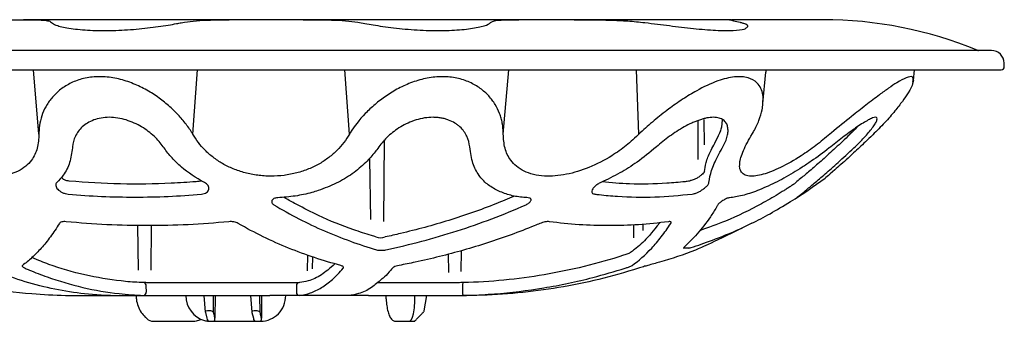
# Model space of a CAD drawing. Extents: x 84 to 2263, y -49 to 1494.
# Drawn here: x 484 to 637, y -49 to -2 of the extents above; entities that cross this region are included whole.
import ezdxf

# ---------------------------------------------------------------- set-up
doc = ezdxf.new("R2010")
doc.units = 0
doc.header["$LTSCALE"] = 5
doc.header["$MEASUREMENT"] = 0
doc.layers.get('0').update_dxf_attribs({"linetype": 'CONTINUOUS'})

# ---------------------------------------------------------------- blocks, each defined once
blk = doc.blocks.new('STORMBRIXX pokrovni element - nacrt')
for p, q in [((112.75, 5.5), (121.39, 5.5)), ((122.3, 5.5), (121.39, 5.5)), ((125.75, 5.5), (123.52, 5.5)), ((154.42, 5.5), (126.96, 5.5)), ((164.9, 5.5), (154.93, 5.5)), ((173.85, 5.5), (164.9, 5.5)), ((177.3, 5.5), (175.07, 5.5)), ((198.45, 5.5), (178.51, 5.5)), ((193.93, 4.93), (194.04, 5.03)), ((194.04, 5.03), (194.06, 5.05)), ((207.08, 5.5), (198.45, 5.5)), ((226, 5.5), (207.08, 5.5)), ((230.91, 5.5), (227.16, 5.5)), ((245.76, 5.5), (231.64, 5.5)), ((269.93, 0.7), (74.3, 0.7)), ((271.98, 0.7), (269.96, 0.7)), ((273.99, -1.79), (273.98, -1.26)), ((46.41, -2.3), (273.49, -2.3)), ((123.8, -12.31), (122.93, -2.3)), ((147.72, -12.31), (148.45, -2.3)), ((172.11, -12.31), (171.39, -2.3)), ((196.03, -12.31), (196.9, -2.3)), ((217.15, -12.31), (216.78, -2.3)), ((236.42, -7.56), (236.88, -2.68)), ((259.86, -3.95), (260, -2.3)), ((259.86, -3.98), (259.71, -4.47)), ((259.86, -3.98), (259.86, -3.95)), ((226.31, -10.33), (226.29, -16.29)), ((227.34, -14), (227.27, -10.03)), ((247.1, -12.11), (246.86, -12.31)), ((177.44, -25.95), (177.55, -13.24)), ((250.56, -14.48), (250.77, -14.29)), ((175.2, -16.17), (175.39, -25.62)), ((139.27, -33.49), (139.17, -26.54)), ((141.23, -26.57), (141.18, -33.53)), ((216.31, -26.43), (216.31, -28.46)), ((217.79, -27.35), (217.8, -26.36)), ((189.47, -30.49), (189.45, -33.7)), ((165.58, -31.13), (165.53, -33.62)), ((166.37, -33.32), (166.39, -31.43)), ((187.55, -33.9), (187.5, -30.98)), ((140.45, -35.94), (140.46, -36.94)), ((159.8, -35.48), (145.03, -35.48)), ((163.86, -35.94), (163.84, -36.94)), ((185.82, -35.48), (176.46, -35.48)), ((189.69, -35.94), (189.7, -36.94)), ((129.93, -37.48), (133.86, -37.48)), ((133.86, -37.48), (145.09, -37.48)), ((145.09, -37.48), (159.73, -37.48)), ((149.47, -37.48), (149.68, -40.03)), ((150.97, -40.1), (150.94, -37.48)), ((151.2, -37.48), (151.18, -41)), ((156.71, -37.48), (156.92, -40.03)), ((158.21, -40.1), (158.18, -37.48)), ((158.44, -37.48), (158.42, -41)), ((175.07, -37.48), (159.73, -37.48)), ((175.07, -37.48), (185.79, -37.48)), ((183.73, -39.84), (184.16, -37.48)), ((185.79, -37.48), (189.9, -37.48)), ((149.69, -40.1), (149.92, -41)), ((150.36, -39.83), (150.03, -39.83)), ((156.93, -40.1), (157.16, -41)), ((157.6, -39.83), (157.27, -39.83)), ((182.79, -40.91), (183.43, -40.26)), ((182.79, -40.91), (182.79, -40.91)), ((141.6, -41.48), (142.15, -41.48)), ((142.15, -41.48), (147.81, -41.48)), ((147.26, -41.48), (147.26, -41.48)), ((150.39, -41.48), (150.39, -41.48)), ((150.39, -41.48), (150.87, -41.48)), ((150.87, -41.48), (151.85, -41.48)), ((151.85, -41.48), (156.92, -41.48)), ((156.92, -41.48), (157.63, -41.48)), ((157.63, -41.48), (158.11, -41.48)), ((158.11, -41.48), (158.11, -41.48)), ((158.11, -41.48), (158.31, -41.48)), ((179.29, -41.48), (181.36, -41.48)), ((181.36, -41.48), (182.11, -41.48)), ((182.11, -41.48), (182.11, -41.48))]:
    blk.add_line(p, q)
at = {"flags": 128}
blk.add_lwpolyline([(225.18, -19.57), (225.09, -19.59), (225.01, -19.65)], dxfattribs=at)
for centre, radius, start, end in [((245.76, -57.47), 62.97, 67.5828, 90), ((269.96, 1.2), 0.5, 247.5828, 270), ((271.98, -1.3), 2, 1, 90), ((273.49, -1.8), 0.5, 270, 1), ((189.9, 58.07), 95.55, 302.1465, 306.0288), ((176.95, -26.16), 2.3, 251.7086, 288.2914), ((140.03, -35.88), 0.434, 351.3802, 78.95), ((164.34, -35.94), 0.487, 90.7453, 180.4216), ((190.24, -35.82), 0.567, 140.0603, 192.9006), ((140.01, -37), 0.458, 281.7873, 7.4846), ((164.34, -36.96), 0.495, 178.4851, 268.742), ((190.3, -37.05), 0.617, 170.1572, 220.7581), ((141.66, -39.89), 1.59, 226.7341, 267.8162), ((183.52, -39.81), 0.215, 309.9097, 351.3682)]:
    blk.add_arc(centre, radius, start, end)
for centre, major_axis, ratio, start_param, end_param in [((150.49, -37.48), (0.46, -3.97), 0.965036, 4.600372, 5.916778), ((158.34, -37.48), (-0.46, -3.97), 0.965036, 0.112016, 1.682813), ((181.24, -37.48), (0.13, -4), 0.258578, 6.275006, 7.845803), ((150.18, -40.09), (-0.505, 0.096), 0.488824, 5.116963, 6.416623), ((150.43, -39.89), (-0.539, -0.539), 1, 5.678259, 5.772527), ((150.49, -40.09), (-0.498, 0.103), 0.489878, 4.753447, 5.078976), ((157.42, -40.09), (-0.505, 0.096), 0.488824, 5.116963, 6.416623), ((157.67, -39.89), (-0.539, -0.539), 1, 5.678259, 5.772527), ((157.73, -40.09), (-0.498, 0.103), 0.489878, 4.753447, 5.078976)]:
    blk.add_ellipse(centre, major_axis=major_axis, ratio=ratio, start_param=start_param, end_param=end_param)
for points, knots in [([(121.39, 5.5), (122.01, 5.5), (122.7, 5.5), (123.18, 5.48), (123.22, 5.48)], [0, 0, 0, 0, 0.908682, 1, 1, 1, 1]), ([(123.52, 5.5), (123.42, 5.5), (123.31, 5.5), (123.09, 5.5), (122.98, 5.5), (122.76, 5.5), (122.66, 5.5), (122.47, 5.5), (122.38, 5.5), (122.3, 5.5)], [0, 0, 0, 0, 0.25, 0.25, 0.5, 0.5, 0.75, 0.75, 1, 1, 1, 1]), ([(123.22, 5.48), (123.65, 5.47), (124.54, 5.44), (125.42, 5.32), (125.66, 5.14), (125.92, 4.96)], [0, 0, 0, 0, 0.314236, 0.652202, 1, 1, 1, 1]), ([(126.96, 5.5), (126.85, 5.5), (126.74, 5.5), (126.52, 5.5), (126.41, 5.5), (126.2, 5.5), (126.1, 5.5), (125.91, 5.5), (125.83, 5.5), (125.75, 5.5)], [0, 0, 0, 0, 0.25, 0.25, 0.5, 0.5, 0.75, 0.75, 1, 1, 1, 1]), ([(125.92, 4.96), (126.11, 4.83), (126.54, 4.55), (128.64, 4.11), (131.65, 3.81), (135.26, 3.78), (138.99, 4), (142.47, 4.42), (144.73, 4.79), (145.69, 4.98), (145.93, 5.03)], [0, 0, 0, 0, 0.1220183, 0.2630194, 0.4035244, 0.5415152, 0.6778358, 0.8153003, 0.9555417, 1, 1, 1, 1]), ([(145.93, 5.03), (146.62, 5.14), (147.75, 5.32), (149.88, 5.44), (152.27, 5.49), (154.04, 5.5), (152.69, 5.5)], [0, 0, 0, 0, 0.246243, 0.49966, 0.74626, 1, 1, 1, 1]), ([(155.27, 5.5), (155.24, 5.5), (155.2, 5.5), (155.1, 5.5), (155.03, 5.5), (154.89, 5.5), (154.8, 5.5), (154.62, 5.5), (154.52, 5.5), (154.42, 5.5)], [0, 0, 0, 0, 0.25, 0.25, 0.5, 0.5, 0.75, 0.75, 1, 1, 1, 1]), ([(164.9, 5.5), (165.81, 5.5), (166.67, 5.49), (168.34, 5.47), (169.13, 5.46), (170.65, 5.4), (171.35, 5.35), (172.65, 5.23), (173.24, 5.15), (173.91, 5.03)], [0, 0, 0, 0, 0.25, 0.25, 0.5, 0.5, 0.75, 0.75, 1, 1, 1, 1]), ([(175.07, 5.5), (174.97, 5.5), (174.86, 5.5), (174.64, 5.5), (174.53, 5.5), (174.31, 5.5), (174.21, 5.5), (174.02, 5.5), (173.93, 5.5), (173.85, 5.5)], [0, 0, 0, 0, 0.25, 0.25, 0.5, 0.5, 0.75, 0.75, 1, 1, 1, 1]), ([(173.91, 5.03), (174.72, 4.87), (176.34, 4.57), (179.82, 4.11), (183.58, 3.81), (187.26, 3.78), (190.44, 4), (192.78, 4.42), (193.75, 4.76), (193.92, 4.92), (193.93, 4.93)], [0, 0, 0, 0, 0.143091, 0.28588, 0.428166, 0.567905, 0.705953, 0.84516, 0.987179, 1, 1, 1, 1]), ([(178.51, 5.5), (178.47, 5.5), (178.31, 5.5), (178, 5.5), (177.6, 5.5), (177.4, 5.5), (177.3, 5.5)], [0, 0, 0, 0, 0.082513, 0.388317, 0.694157, 1, 1, 1, 1]), ([(194.06, 5.05), (194.17, 5.14), (194.41, 5.31), (195.29, 5.44), (196.2, 5.47), (196.63, 5.48)], [0, 0, 0, 0, 0.335823, 0.681431, 1, 1, 1, 1]), ([(196.63, 5.48), (196.66, 5.48), (197.12, 5.5), (197.8, 5.5), (198.45, 5.5)], [0, 0, 0, 0, 0.048765, 1, 1, 1, 1]), ([(207.08, 5.5), (208, 5.5), (209.85, 5.49), (212.67, 5.44), (215.46, 5.32), (217.18, 5.14), (218.05, 5.05)], [0, 0, 0, 0, 0.246943, 0.501057, 0.746962, 1, 1, 1, 1]), ([(218.05, 5.05), (219.46, 4.87), (221.83, 4.57), (225.66, 4.11), (229.17, 3.81), (231.91, 3.78), (233.61, 3.97), (233.82, 4.2), (233.91, 4.3)], [0, 0, 0, 0, 0.178978, 0.357577, 0.535549, 0.710333, 0.883004, 1, 1, 1, 1]), ([(227.16, 5.5), (227.06, 5.5), (226.95, 5.5), (226.75, 5.5), (226.64, 5.5), (226.44, 5.5), (226.34, 5.5), (226.16, 5.5), (226.08, 5.5), (226, 5.5)], [0, 0, 0, 0, 0.25, 0.25, 0.5, 0.5, 0.75, 0.75, 1, 1, 1, 1]), ([(231.57, 5.5), (231.46, 5.5), (231.26, 5.5), (230.92, 5.5), (230.74, 5.5), (230.7, 5.5)], [0, 0, 0, 0, 0.440035, 0.882556, 1, 1, 1, 1]), ([(232.9, 5.05), (232.5, 5.15), (232.17, 5.23), (231.65, 5.35), (231.46, 5.4), (231.24, 5.46), (231.21, 5.47), (231.31, 5.49), (231.43, 5.5), (231.64, 5.5)], [0, 0, 0, 0, 0.25, 0.25, 0.5, 0.5, 0.75, 0.75, 1, 1, 1, 1]), ([(233.91, 4.3), (233.99, 4.34), (234.31, 4.51), (233.81, 4.8), (233.17, 4.98), (233.01, 5.03)], [0, 0, 0, 0, 0.196252, 0.806528, 1, 1, 1, 1]), ([(236.9, -2.3), (236.9, -2.35), (236.89, -2.53), (236.89, -2.66), (236.88, -2.68), (236.88, -2.68)], [0, 0, 0, 0, 0.301619, 0.971497, 1, 1, 1, 1]), ([(147.6, -12.11), (147.29, -11.6), (146.93, -11.09), (146.35, -10.35), (146.14, -10.1), (145.71, -9.6), (145.49, -9.36), (144.79, -8.63), (144.29, -8.16), (143.22, -7.25), (142.64, -6.8), (141.72, -6.17), (141.4, -5.97), (140.75, -5.57), (140.42, -5.38), (139.73, -5.03), (139.38, -4.85), (138.66, -4.54), (138.29, -4.39), (137.16, -3.98), (136.39, -3.76), (135.21, -3.53), (134.81, -3.48), (134.02, -3.4), (133.63, -3.38), (132.86, -3.38), (132.48, -3.4), (131.72, -3.48), (131.36, -3.54), (130.65, -3.69), (130.31, -3.78), (129.65, -3.99), (129.33, -4.12), (128.42, -4.52), (127.87, -4.85), (127.13, -5.39), (126.89, -5.58), (126.45, -5.97), (126.25, -6.18), (125.68, -6.81), (125.35, -7.25), (124.78, -8.16), (124.55, -8.64), (124, -10.1), (123.81, -11.09), (123.8, -12.11)], [0, 0, 0, 0, 0.0625, 0.0625, 0.09375, 0.09375, 0.125, 0.125, 0.1875, 0.1875, 0.25, 0.25, 0.28125, 0.28125, 0.3125, 0.3125, 0.34375, 0.34375, 0.375, 0.375, 0.4375, 0.4375, 0.46875, 0.46875, 0.5, 0.5, 0.53125, 0.53125, 0.5625, 0.5625, 0.59375, 0.59375, 0.625, 0.625, 0.6875, 0.6875, 0.71875, 0.71875, 0.75, 0.75, 0.8125, 0.8125, 0.875, 0.875, 1, 1, 1, 1]), ([(196.03, -12.11), (196.03, -11.6), (195.98, -11.09), (195.84, -10.35), (195.78, -10.1), (195.64, -9.6), (195.56, -9.36), (195.28, -8.63), (195.05, -8.16), (194.49, -7.25), (194.16, -6.8), (193.58, -6.17), (193.37, -5.97), (192.93, -5.57), (192.7, -5.38), (192.21, -5.03), (191.95, -4.85), (191.4, -4.54), (191.11, -4.39), (190.19, -3.98), (189.53, -3.76), (188.46, -3.53), (188.09, -3.48), (187.35, -3.4), (186.97, -3.38), (186.2, -3.38), (185.8, -3.4), (185.01, -3.48), (184.61, -3.54), (183.83, -3.69), (183.44, -3.78), (182.67, -3.99), (182.28, -4.12), (181.16, -4.52), (180.44, -4.85), (179.41, -5.39), (179.07, -5.58), (178.42, -5.97), (178.11, -6.18), (177.19, -6.81), (176.62, -7.25), (175.54, -8.16), (175.03, -8.64), (173.64, -10.1), (172.87, -11.09), (172.23, -12.11)], [0, 0, 0, 0, 0.0625, 0.0625, 0.09375, 0.09375, 0.125, 0.125, 0.1875, 0.1875, 0.25, 0.25, 0.28125, 0.28125, 0.3125, 0.3125, 0.34375, 0.34375, 0.375, 0.375, 0.4375, 0.4375, 0.46875, 0.46875, 0.5, 0.5, 0.53125, 0.53125, 0.5625, 0.5625, 0.59375, 0.59375, 0.625, 0.625, 0.6875, 0.6875, 0.71875, 0.71875, 0.75, 0.75, 0.8125, 0.8125, 0.875, 0.875, 1, 1, 1, 1]), ([(236.42, -7.56), (236.45, -7.1), (236.5, -6.24), (236.15, -5.16), (235.48, -4.18), (234.19, -3.43), (232.07, -3.29), (229.26, -4), (226.47, -5.33), (223.91, -6.89), (221.68, -8.46), (219.45, -10.21), (218.07, -11.47), (217.36, -12.11)], [0, 0, 0, 0, 0.079363, 0.147215, 0.216777, 0.312111, 0.413719, 0.514858, 0.638031, 0.720928, 0.806006, 0.901959, 1, 1, 1, 1]), ([(259.78, -4.23), (259.81, -3.73), (259.79, -3.26), (258.86, -3.44), (257.48, -4.17), (256.01, -5.15), (254.4, -6.32), (252.46, -7.81), (249.95, -9.79), (248.14, -11.26), (247.1, -12.11)], [0, 0, 0, 0, 0.113845, 0.251253, 0.380176, 0.473025, 0.566002, 0.694726, 0.823612, 1, 1, 1, 1]), ([(259.71, -4.47), (259.66, -4.79), (259.12, -5.75), (258.18, -7.19), (256.94, -8.78), (255.42, -10.53), (254.16, -11.8), (253.53, -12.43)], [0.0591916, 0.0591916, 0.0591916, 0.0591916, 0.270889, 0.4396739, 0.6086781, 0.8042936, 1, 1, 1, 1]), ([(234.8, -12.22), (234.86, -12.12), (235.3, -11.44), (235.83, -10.19), (236.32, -8.74), (236.4, -7.91), (236.42, -7.56)], [0, 0, 0, 0, 0.065334, 0.433213, 0.794045, 1, 1, 1, 1]), ([(134.73, -9.71), (134.28, -9.71), (133.86, -9.74), (133.05, -9.89), (132.67, -9.99), (131.96, -10.26), (131.63, -10.42), (131.04, -10.79), (130.77, -10.99), (130.3, -11.42), (130.09, -11.66), (129.74, -12.14), (129.58, -12.4), (129.21, -13.18), (129.07, -13.72), (129.02, -14.29)], [0, 0, 0, 0, 0.125, 0.125, 0.25, 0.25, 0.375, 0.375, 0.5, 0.5, 0.625, 0.625, 0.75, 0.75, 1, 1, 1, 1]), ([(143.14, -14.29), (142.74, -13.72), (142.27, -13.18), (141.43, -12.4), (141.13, -12.14), (140.48, -11.65), (140.14, -11.42), (139.41, -10.99), (139.03, -10.79), (138.22, -10.42), (137.81, -10.26), (136.95, -9.99), (136.5, -9.89), (135.61, -9.74), (135.17, -9.71), (134.73, -9.71)], [0, 0, 0, 0, 0.25, 0.25, 0.375, 0.375, 0.5, 0.5, 0.625, 0.625, 0.75, 0.75, 0.875, 0.875, 1, 1, 1, 1]), ([(190.81, -14.29), (190.76, -13.73), (190.62, -13.18), (190.25, -12.4), (190.1, -12.14), (189.74, -11.66), (189.54, -11.42), (189.18, -11.1), (189.06, -10.99), (188.79, -10.79), (188.65, -10.69), (188.21, -10.42), (187.88, -10.26), (187.35, -10.06), (187.16, -10), (186.78, -9.9), (186.59, -9.85), (186.18, -9.78), (185.98, -9.75), (185.56, -9.72), (185.34, -9.71), (184.68, -9.71), (184.24, -9.74), (183.34, -9.88), (182.9, -9.99), (182.04, -10.25), (181.62, -10.42), (180.82, -10.78), (180.44, -10.98), (179.71, -11.41), (179.37, -11.65), (178.72, -12.14), (178.42, -12.39), (177.86, -12.91), (177.59, -13.18), (177.11, -13.73), (176.9, -14.01), (176.7, -14.29)], [0, 0, 0, 0, 0.125, 0.125, 0.1875, 0.1875, 0.25, 0.25, 0.28125, 0.28125, 0.3125, 0.3125, 0.375, 0.375, 0.40625, 0.40625, 0.4375, 0.4375, 0.46875, 0.46875, 0.5, 0.5, 0.5625, 0.5625, 0.625, 0.625, 0.6875, 0.6875, 0.75, 0.75, 0.8125, 0.8125, 0.875, 0.875, 0.9375, 0.9375, 1, 1, 1, 1]), ([(230.21, -14.29), (230.36, -14.01), (230.5, -13.73), (230.73, -13.18), (230.82, -12.91), (230.94, -12.39), (230.99, -12.14), (231.01, -11.65), (230.99, -11.42), (230.9, -10.98), (230.83, -10.78), (230.66, -10.51), (230.59, -10.42), (230.44, -10.26), (230.36, -10.19), (230.18, -10.06), (230.08, -10), (229.85, -9.89), (229.73, -9.85), (229.48, -9.78), (229.34, -9.75), (229.05, -9.72), (228.9, -9.71), (228.42, -9.71), (228.07, -9.74), (227.52, -9.85), (227.33, -9.9), (226.95, -10), (226.57, -10.12), (226.17, -10.27), (225.77, -10.43), (225.57, -10.51), (224.97, -10.79), (224.58, -10.99), (223.8, -11.42), (223.41, -11.66), (222.65, -12.14), (222.28, -12.4), (221.56, -12.92), (221.21, -13.18), (220.53, -13.73), (220.19, -14.01), (219.87, -14.29)], [0, 0, 0, 0, 0.0625, 0.0625, 0.125, 0.125, 0.1875, 0.1875, 0.25, 0.25, 0.3125, 0.3125, 0.34375, 0.34375, 0.375, 0.375, 0.40625, 0.40625, 0.4375, 0.4375, 0.46875, 0.46875, 0.5, 0.5, 0.5625, 0.5625, 0.59375, 0.59375, 0.625, 0.65625, 0.65625, 0.6875, 0.6875, 0.75, 0.75, 0.8125, 0.8125, 0.875, 0.875, 0.9375, 0.9375, 1, 1, 1, 1]), ([(229.54, -12.53), (229.67, -12.24), (229.97, -11.69), (230.06, -11.11), (230.17, -10.06)], [0.0182921, 0.0182921, 0.0182921, 0.0182921, 0.4152558, 1, 1, 1, 1]), ([(253.94, -9.71), (253.82, -9.71), (253.66, -9.74), (253.29, -9.88), (253.06, -9.99), (252.57, -10.26), (252.3, -10.42), (251.71, -10.79), (251.41, -10.99), (250.78, -11.42), (250.45, -11.65), (249.78, -12.14), (249.43, -12.4), (248.4, -13.18), (247.7, -13.72), (246.99, -14.29)], [0, 0, 0, 0, 0.125, 0.125, 0.25, 0.25, 0.375, 0.375, 0.5, 0.5, 0.625, 0.625, 0.75, 0.75, 1, 1, 1, 1]), ([(250.77, -14.29), (251.36, -13.72), (251.89, -13.18), (252.61, -12.4), (252.83, -12.14), (253.23, -11.65), (253.41, -11.42), (253.72, -10.99), (253.86, -10.79), (254.06, -10.42), (254.13, -10.26), (254.21, -9.99), (254.21, -9.88), (254.13, -9.74), (254.05, -9.71), (253.94, -9.71)], [0, 0, 0, 0, 0.25, 0.25, 0.375, 0.375, 0.5, 0.5, 0.625, 0.625, 0.75, 0.75, 0.875, 0.875, 1, 1, 1, 1]), ([(217.36, -12.11), (216.51, -12.92), (215.22, -14.13), (212.63, -15.96), (209.49, -17.6), (206.41, -18.54), (204.09, -18.86), (202.34, -18.89), (200.7, -18.65), (199.23, -18.13), (198.05, -17.37), (196.97, -16.22), (196.19, -14.56), (196.08, -13.06), (196.03, -12.31)], [0, 0, 0, 0, 0.086309, 0.172517, 0.295123, 0.406986, 0.465027, 0.523056, 0.588867, 0.654724, 0.720326, 0.785991, 0.892865, 1, 1, 1, 1]), ([(232.84, -16.86), (232.84, -16.78), (232.85, -16.47), (233.07, -15.7), (233.53, -14.58), (234.03, -13.56), (234.43, -12.9), (234.8, -12.22)], [0, 0, 0, 0, 0.087151, 0.340433, 0.604444, 0.889356, 1, 1, 1, 1]), ([(251.05, -11.26), (250.7, -11.62), (250.34, -12), (249.94, -12.38), (249.92, -12.39)], [0, 0, 0, 0, 0.957478, 1, 1, 1, 1]), ([(123.8, -12.31), (123.75, -13.06), (123.65, -14.56), (122.86, -16.22), (121.78, -17.37), (120.61, -18.13), (119.14, -18.65), (117.49, -18.89), (115.74, -18.86), (113.43, -18.54), (110.35, -17.6), (107.2, -15.96), (104.62, -14.13), (103.33, -12.92), (102.68, -12.31)], [0, 0, 0, 0, 0.107135, 0.214009, 0.279673, 0.345277, 0.411133, 0.476944, 0.534973, 0.593014, 0.704878, 0.827483, 0.913691, 1, 1, 1, 1]), ([(172.11, -12.31), (171.59, -13.22), (170.95, -14.06), (169.98, -15.04), (169.78, -15.23), (169.36, -15.6), (169.13, -15.78), (168.45, -16.31), (167.96, -16.64), (167.17, -17.09), (166.9, -17.23), (166.34, -17.5), (166.05, -17.63), (165.17, -17.99), (164.55, -18.2), (163.27, -18.53), (162.6, -18.66), (161.25, -18.83), (160.57, -18.87), (159.54, -18.87), (159.19, -18.86), (158.5, -18.81), (158.16, -18.78), (157.16, -18.64), (156.5, -18.52), (155.23, -18.18), (154.61, -17.97), (153.44, -17.49), (152.89, -17.22), (151.84, -16.62), (151.35, -16.28), (150.44, -15.58), (150.03, -15.21), (148.88, -14.05), (148.25, -13.21), (147.72, -12.31)], [0, 0, 0, 0, 0.125, 0.125, 0.15625, 0.15625, 0.1875, 0.1875, 0.25, 0.25, 0.28125, 0.28125, 0.3125, 0.3125, 0.375, 0.375, 0.4375, 0.4375, 0.5, 0.5, 0.53125, 0.53125, 0.5625, 0.5625, 0.625, 0.625, 0.6875, 0.6875, 0.75, 0.75, 0.8125, 0.8125, 0.875, 0.875, 1, 1, 1, 1]), ([(227.33, -18.17), (227.39, -17.76), (227.51, -16.83), (228.22, -14.94), (228.93, -13.83), (229.54, -12.53)], [0, 0, 0, 0, 0.3114651, 0.6305488, 0.9766693, 0.9766693, 0.9766693, 0.9766693]), ([(246.86, -12.31), (246.13, -12.92), (244.68, -14.13), (242.07, -15.96), (239.22, -17.6), (236.83, -18.54), (235.28, -18.86), (234.25, -18.89), (233.46, -18.65), (232.96, -18.13), (232.77, -17.52), (232.83, -17.03), (232.85, -16.86)], [0, 0, 0, 0, 0.114593, 0.229053, 0.391838, 0.540361, 0.617424, 0.69447, 0.781848, 0.869286, 0.956388, 1, 1, 1, 1]), ([(249.93, -12.4), (249.18, -13.12), (248.45, -13.81), (247.39, -14.8), (247.04, -15.11), (246.36, -15.73), (246.03, -16.03), (245.39, -16.6), (245.07, -16.87), (244.48, -17.39), (244.2, -17.63), (243.39, -18.33), (242.92, -18.73), (242.51, -19.07)], [0, 0, 0, 0, 0.25, 0.25, 0.375, 0.375, 0.5, 0.5, 0.625, 0.625, 0.75, 0.75, 1, 1, 1, 1]), ([(253.53, -12.43), (252.69, -13.24), (251.42, -14.46), (249.41, -16.31), (247.54, -17.97), (246.47, -18.89), (246.09, -19.21), (246.1, -19.2), (246.1, -19.2)], [0, 0, 0, 0, 0.16992, 0.343713, 0.588954, 0.813437, 0.928331, 1, 1, 1, 1]), ([(129.01, -14.48), (128.9, -15.25), (128.67, -16.8), (127.81, -18.58), (126.93, -19.49), (126.58, -19.85)], [0, 0, 0, 0, 0.371127, 0.751518, 1, 1, 1, 1]), ([(149.54, -19.85), (148.19, -19.16), (147.01, -18.35), (145.44, -17), (144.95, -16.52), (144.06, -15.53), (143.65, -15.01), (143.27, -14.48)], [0, 0, 0, 0, 0.5, 0.5, 0.75, 0.75, 1, 1, 1, 1]), ([(176.7, -14.29), (176.41, -14.69), (175.84, -15.47), (174.59, -16.87), (172.6, -18.53), (170.14, -20.04), (168.21, -20.76), (167.25, -21.12)], [0, 0, 0, 0, 0.071854, 0.276684, 0.518939, 0.760956, 1, 1, 1, 1]), ([(195.14, -21.12), (194.57, -20.79), (193.42, -20.14), (192.14, -18.7), (191.17, -16.86), (190.95, -15.3), (190.81, -14.29)], [0, 0, 0, 0, 0.218215, 0.442539, 0.707402, 1, 1, 1, 1]), ([(219.87, -14.29), (218.74, -15.23), (217.04, -16.63), (214.19, -18.44), (212.23, -19.38), (211.23, -19.85)], [0, 0, 0, 0, 0.364695, 0.678805, 1, 1, 1, 1]), ([(228.03, -19.85), (228.13, -19.25), (228.32, -18.07), (229.18, -16.17), (229.86, -14.92), (230.1, -14.48)], [0, 0, 0, 0, 0.401356, 0.790058, 1, 1, 1, 1]), ([(246.74, -14.48), (245.83, -15.2), (244.9, -15.89), (243.48, -16.87), (243.01, -17.18), (242.06, -17.79), (241.59, -18.09), (240.18, -18.93), (239.24, -19.45), (237.83, -20.14), (237.37, -20.36), (236.46, -20.76), (236.02, -20.95), (235.58, -21.12)], [0, 0, 0, 0, 0.25, 0.25, 0.375, 0.375, 0.5, 0.5, 0.75, 0.75, 0.875, 0.875, 1, 1, 1, 1]), ([(243.05, -21.12), (243.48, -20.76), (244.35, -20.05), (246.1, -18.54), (248.17, -16.71), (249.74, -15.25), (250.56, -14.48)], [0, 0, 0, 0, 0.239074, 0.478087, 0.723425, 1, 1, 1, 1]), ([(227.33, -18.17), (227.3, -18.23), (227.27, -18.28), (227.15, -18.44), (226.88, -18.7), (226.47, -19.01), (225.99, -19.29), (225.59, -19.46), (225.31, -19.55), (225.21, -19.56), (225.18, -19.57)], [0.1290373, 0.1290373, 0.1290373, 0.1290373, 0.1648257, 0.26009, 0.394924, 0.5666626, 0.7275073, 0.8517332, 0.9450629, 1, 1, 1, 1]), ([(126.58, -19.85), (126.51, -19.92), (126.46, -20), (126.41, -20.17), (126.4, -20.25), (126.43, -20.44), (126.46, -20.53), (126.56, -20.72), (126.63, -20.82), (126.89, -21.09), (127.12, -21.26), (127.55, -21.47), (127.7, -21.53), (128.03, -21.63), (128.19, -21.66), (128.35, -21.67)], [0, 0, 0, 0, 0.125, 0.125, 0.25, 0.25, 0.375, 0.375, 0.5, 0.5, 0.75, 0.75, 0.875, 0.875, 1, 1, 1, 1]), ([(128.52, -19.65), (128.36, -19.62), (128.22, -19.61), (127.94, -19.53), (127.68, -19.42), (127.57, -19.34), (127.28, -19.1)], [0, 0, 0, 0, 0.144261, 0.476566, 0.872037, 1, 1, 1, 1]), ([(149.16, -19.65), (148.88, -19.68), (147.28, -19.82), (143.03, -20.08), (136.45, -20.2), (131.17, -19.83), (128.52, -19.65)], [0, 0, 0, 0, 0.046635, 0.2332, 0.615772, 1, 1, 1, 1]), ([(149.08, -21.67), (149.24, -21.66), (149.39, -21.63), (149.66, -21.53), (149.77, -21.47), (150.07, -21.26), (150.18, -21.09), (150.23, -20.82), (150.23, -20.72), (150.2, -20.53), (150.16, -20.44), (150.04, -20.25), (149.97, -20.17), (149.78, -20), (149.67, -19.92), (149.54, -19.85)], [0, 0, 0, 0, 0.125, 0.125, 0.25, 0.25, 0.5, 0.5, 0.625, 0.625, 0.75, 0.75, 0.875, 0.875, 1, 1, 1, 1]), ([(211.23, -19.85), (211.06, -19.94), (210.71, -20.12), (210.27, -20.46), (209.93, -20.84), (209.78, -21.2), (209.83, -21.47), (210.01, -21.62), (210.19, -21.66), (210.26, -21.67)], [0, 0, 0, 0, 0.147731, 0.294804, 0.463837, 0.646998, 0.79421, 0.918449, 1, 1, 1, 1]), ([(225.01, -19.65), (224.78, -19.68), (223.61, -19.82), (220.51, -20.08), (216.2, -20.2), (212.84, -19.9), (211.41, -19.76)], [0, 0, 0, 0, 0.051889, 0.259467, 0.685128, 1, 1, 1, 1]), ([(225.43, -21.67), (225.55, -21.65), (225.8, -21.6), (226.25, -21.42), (226.73, -21.18), (227.23, -20.84), (227.69, -20.45), (227.98, -20.1), (228.02, -19.92), (228.03, -19.85)], [0, 0, 0, 0, 0.119584, 0.238746, 0.370382, 0.524499, 0.699734, 0.883265, 1, 1, 1, 1]), ([(242.51, -19.07), (242.23, -19.3), (241.65, -19.78), (241.27, -20.09), (241.19, -20.16), (241.16, -20.19)], [0, 0, 0, 0, 0.404261, 0.819856, 1, 1, 1, 1]), ([(167.25, -21.12), (166.91, -21.22), (165.77, -21.57), (163.67, -22.03), (161.86, -22.16), (160.94, -22.23)], [0, 0, 0, 0, 0.169604, 0.578797, 1, 1, 1, 1]), ([(199.92, -22.23), (199.61, -22.21), (198.56, -22.14), (196.87, -21.84), (195.72, -21.36), (195.14, -21.12)], [0, 0, 0, 0, 0.169559, 0.578806, 1, 1, 1, 1]), ([(239.45, -21.28), (239.23, -21.42), (238.16, -22.08), (235.25, -23.73), (231.21, -25.73), (227.96, -26.86), (226.7, -27.31)], [0, 0, 0, 0, 0.051924, 0.259654, 0.69587, 1, 1, 1, 1]), ([(235.58, -21.12), (235.16, -21.28), (234.76, -21.42), (233.97, -21.68), (233.6, -21.79), (232.51, -22.06), (231.84, -22.18), (231.24, -22.23)], [0, 0, 0, 0, 0.25, 0.25, 0.5, 0.5, 1, 1, 1, 1]), ([(241.16, -20.19), (241.15, -20.19), (241.06, -20.25), (240.81, -20.42), (240.64, -20.52), (240.29, -20.75), (240.11, -20.87), (239.84, -21.04), (239.76, -21.09), (239.59, -21.19), (239.52, -21.24), (239.45, -21.28)], [0, 0, 0, 0, 0.25, 0.25, 0.5, 0.5, 0.75, 0.75, 0.875, 0.875, 1, 1, 1, 1]), ([(241.68, -22.23), (241.74, -22.18), (241.89, -22.06), (242.23, -21.79), (242.37, -21.68), (242.68, -21.42), (242.86, -21.28), (243.05, -21.12)], [0, 0, 0, 0, 0.5, 0.5, 0.75, 0.75, 1, 1, 1, 1]), ([(128.35, -21.67), (131.8, -21.98), (135.26, -22.13), (142.17, -22.13), (145.63, -21.98), (149.08, -21.67)], [0, 0, 0, 0, 0.5, 0.5, 1, 1, 1, 1]), ([(160.94, -22.23), (160.72, -22.24), (160.51, -22.29), (160.21, -22.46), (160.1, -22.56), (160.02, -22.73), (160.01, -22.79), (160.01, -22.91), (160.02, -22.96), (160.06, -23.07), (160.1, -23.13), (160.19, -23.23), (160.25, -23.28), (160.32, -23.32)], [0, 0, 0, 0, 0.25, 0.25, 0.5, 0.5, 0.625, 0.625, 0.75, 0.75, 0.875, 0.875, 1, 1, 1, 1]), ([(163.9, -23.27), (163.79, -23.22), (163.11, -22.89), (162.46, -22.49), (161.92, -22.15)], [0, 0, 0, 0, 0.1593967, 0.9559713, 0.9559713, 0.9559713, 0.9559713]), ([(197.76, -21.98), (196.72, -22.42), (193.42, -23.82), (187.57, -25.83), (181.79, -27.43), (178.47, -28.17), (177.68, -28.34)], [0, 0, 0, 0, 0.140986, 0.512363, 0.883789, 1, 1, 1, 1]), ([(199.59, -23.32), (199.68, -23.28), (199.77, -23.23), (199.94, -23.13), (200.01, -23.07), (200.14, -22.96), (200.19, -22.9), (200.28, -22.79), (200.32, -22.73), (200.36, -22.62), (200.37, -22.57), (200.36, -22.47), (200.34, -22.42), (200.24, -22.29), (200.1, -22.24), (199.92, -22.23)], [0, 0, 0, 0, 0.125, 0.125, 0.25, 0.25, 0.375, 0.375, 0.5, 0.5, 0.625, 0.625, 0.75, 0.75, 1, 1, 1, 1]), ([(210.26, -21.67), (210.5, -21.7), (211.67, -21.84), (214.79, -22.1), (219.62, -22.22), (223.49, -21.85), (225.43, -21.67)], [0, 0, 0, 0, 0.046537, 0.232708, 0.61555, 1, 1, 1, 1]), ([(231.24, -22.23), (231.12, -22.24), (230.94, -22.29), (230.57, -22.46), (230.37, -22.56), (230.1, -22.73), (230.02, -22.79), (229.86, -22.91), (229.78, -22.96), (229.65, -23.07), (229.59, -23.13), (229.5, -23.23), (229.46, -23.28), (229.43, -23.32)], [0, 0, 0, 0, 0.25, 0.25, 0.5, 0.5, 0.625, 0.625, 0.75, 0.75, 0.875, 0.875, 1, 1, 1, 1]), ([(160.32, -23.32), (161.61, -24.1), (162.92, -24.83), (165.55, -26.19), (166.87, -26.82), (169.55, -27.98), (170.89, -28.51), (173.6, -29.49), (174.96, -29.94), (176.33, -30.34)], [0, 0, 0, 0, 0.25, 0.25, 0.5, 0.5, 0.75, 0.75, 1, 1, 1, 1]), ([(176.23, -28.34), (176, -28.27), (174.84, -27.93), (171.84, -26.93), (167.93, -25.42), (165.02, -23.87), (163.9, -23.27)], [0, 0, 0, 0, 0.055275, 0.276402, 0.71995, 1, 1, 1, 1]), ([(177.78, -30.34), (181.52, -29.53), (185.22, -28.56), (190.67, -26.82), (192.48, -26.19), (196.06, -24.83), (197.83, -24.1), (199.59, -23.32)], [0, 0, 0, 0, 0.5, 0.5, 0.75, 0.75, 1, 1, 1, 1]), ([(229.43, -23.32), (229.36, -23.45), (228.97, -24.11), (227.91, -25.75), (226.23, -27.99), (224.83, -29.31), (224.12, -29.98)], [0, 0, 0, 0, 0.045579, 0.227923, 0.612962, 1, 1, 1, 1]), ([(128.04, -25.97), (127.91, -25.95), (127.78, -25.95), (127.55, -25.96), (127.44, -25.98), (127.26, -26.03), (127.18, -26.06), (127.06, -26.14), (127.01, -26.19), (126.98, -26.24)], [0, 0, 0, 0, 0.25, 0.25, 0.5, 0.5, 0.75, 0.75, 1, 1, 1, 1]), ([(153.33, -25.97), (151.23, -26.17), (149.12, -26.33), (144.9, -26.53), (140.69, -26.63), (136.47, -26.53), (132.25, -26.33), (130.14, -26.17), (128.04, -25.97)], [0, 0, 0, 0, 0.25, 0.25, 0.5, 0.75, 0.75, 1, 1, 1, 1]), ([(154.78, -26.24), (154.69, -26.19), (154.59, -26.14), (154.37, -26.06), (154.25, -26.03), (154, -25.98), (153.86, -25.96), (153.6, -25.95), (153.46, -25.95), (153.33, -25.97)], [0, 0, 0, 0, 0.25, 0.25, 0.5, 0.5, 0.75, 0.75, 1, 1, 1, 1]), ([(203.21, -25.97), (203.11, -25.95), (203, -25.95), (202.77, -25.96), (202.65, -25.98), (202.26, -26.05), (201.99, -26.14), (201.75, -26.24)], [0, 0, 0, 0, 0.25, 0.25, 0.5, 0.5, 1, 1, 1, 1]), ([(221.72, -25.97), (220.18, -26.17), (218.63, -26.33), (215.54, -26.53), (212.45, -26.63), (209.37, -26.53), (206.28, -26.33), (204.74, -26.17), (203.21, -25.97)], [0, 0, 0, 0, 0.25, 0.25, 0.5, 0.75, 0.75, 1, 1, 1, 1]), ([(222.1, -26.24), (222.14, -26.19), (222.16, -26.14), (222.16, -26.06), (222.15, -26.03), (222.08, -25.98), (222.03, -25.96), (221.9, -25.95), (221.82, -25.95), (221.72, -25.97)], [0, 0, 0, 0, 0.25, 0.25, 0.5, 0.5, 0.75, 0.75, 1, 1, 1, 1]), ([(126.98, -26.24), (126.52, -26.98), (126.05, -27.67), (125.11, -28.95), (124.64, -29.54), (123.68, -30.62), (123.19, -31.11), (122.22, -32.01), (121.73, -32.41), (121.23, -32.78)], [0, 0, 0, 0, 0.25, 0.25, 0.5, 0.5, 0.75, 0.75, 1, 1, 1, 1]), ([(170.75, -32.78), (168.02, -32.05), (165.31, -31.16), (161.31, -29.54), (159.99, -28.95), (157.37, -27.67), (156.07, -26.98), (154.78, -26.24)], [0, 0, 0, 0, 0.5, 0.5, 0.75, 0.75, 1, 1, 1, 1]), ([(201.75, -26.24), (201.45, -26.36), (199.96, -26.98), (196.04, -28.5), (189.89, -30.48), (184.04, -31.94), (180.67, -32.61), (179.84, -32.78)], [0, 0, 0, 0, 0.042203, 0.211042, 0.549645, 0.888294, 1, 1, 1, 1]), ([(220.38, -26.13), (219.18, -27.6), (218.17, -28.85), (216.92, -29.94), (216.02, -30.61), (215.81, -30.77)], [0, 0, 0, 0, 0.2809029, 0.8292064, 1, 1, 1, 1]), ([(216.09, -32.78), (217.11, -32.05), (218.13, -31.16), (219.63, -29.54), (220.13, -28.95), (221.12, -27.67), (221.62, -26.98), (222.1, -26.24)], [0, 0, 0, 0, 0.5, 0.5, 0.75, 0.75, 1, 1, 1, 1]), ([(234.71, -26.21), (228.3, -29.37), (225.3, -30.74), (221.62, -31.93), (219.14, -32.61), (218.52, -32.78)], [0, 0, 0, 0, 0.328683, 0.833772, 1, 1, 1, 1]), ([(176.33, -30.34), (176.42, -30.37), (176.53, -30.39), (176.76, -30.41), (176.88, -30.42), (177.13, -30.42), (177.27, -30.41), (177.53, -30.39), (177.66, -30.37), (177.78, -30.34)], [0, 0, 0, 0, 0.25, 0.25, 0.5, 0.5, 0.75, 0.75, 1, 1, 1, 1]), ([(224.12, -29.98), (224.08, -30.02), (224.06, -30.05), (224.1, -30.07), (224.15, -30.07), (224.23, -30.06)], [0, 0, 0, 0, 0.5, 0.5, 1, 1, 1, 1]), ([(224.23, -30.06), (224.41, -30.03), (224.54, -30.01), (224.74, -30.01), (224.81, -30.03), (224.83, -30.06)], [0, 0, 0, 0, 0.5, 0.5, 1, 1, 1, 1]), ([(224.83, -30.06), (224.84, -30.07), (224.89, -30.07), (225.04, -30.05), (225.14, -30.02), (225.27, -29.98)], [0, 0, 0, 0, 0.5, 0.5, 1, 1, 1, 1]), ([(140.11, -35.45), (139.87, -35.44), (138.69, -35.4), (135.63, -35.15), (130.92, -34.35), (126.35, -33.06), (123.7, -31.97), (122.71, -31.56)], [0, 0, 0, 0, 0.040543, 0.202746, 0.527373, 0.854378, 1, 1, 1, 1]), ([(214.75, -31.2), (212.73, -31.86), (210.68, -32.44), (206.57, -33.45), (204.5, -33.87), (200.34, -34.58), (198.25, -34.86), (194.04, -35.27), (191.92, -35.4), (189.81, -35.45)], [0, 0, 0, 0, 0.25, 0.25, 0.5, 0.5, 0.75, 0.75, 1, 1, 1, 1]), ([(215.81, -30.77), (215.77, -30.8), (215.72, -30.83), (215.59, -30.89), (215.51, -30.93), (215.32, -31), (215.22, -31.04), (214.99, -31.12), (214.88, -31.16), (214.75, -31.2)], [0, 0, 0, 0, 0.25, 0.25, 0.5, 0.5, 0.75, 0.75, 1, 1, 1, 1]), ([(102.77, -33.21), (103.08, -33.31), (104.61, -33.79), (108.65, -34.94), (114.97, -36.3), (121.84, -37.2), (126.17, -37.38), (127.91, -37.45)], [0, 0, 0, 0, 0.0377582, 0.1888221, 0.4911478, 0.7955987, 1, 1, 1, 1]), ([(134.93, -37.48), (132.84, -37.4), (131.28, -37.27), (128.18, -36.86), (126.64, -36.58), (123.57, -35.87), (122.05, -35.45), (119.02, -34.44), (117.52, -33.86), (116.03, -33.21)], [0, 0, 0, 0, 0.25, 0.25, 0.5, 0.5, 0.75, 0.75, 1, 1, 1, 1]), ([(121.23, -32.78), (121.21, -32.81), (121.15, -32.89), (121.3, -33.04), (121.52, -33.15), (121.63, -33.21)], [0, 0, 0, 0, 0.319564, 0.65981, 1, 1, 1, 1]), ([(121.63, -33.21), (121.86, -33.31), (122.99, -33.79), (125.96, -34.94), (130.61, -36.3), (135.65, -37.2), (138.82, -37.38), (140.1, -37.45)], [0, 0, 0, 0, 0.037758, 0.188821, 0.491147, 0.795599, 1, 1, 1, 1]), ([(164.33, -37.45), (164.9, -37.4), (165.47, -37.27), (166.61, -36.86), (167.18, -36.58), (168.32, -35.87), (168.88, -35.45), (170.01, -34.44), (170.57, -33.86), (171.13, -33.21)], [0, 0, 0, 0, 0.25, 0.25, 0.5, 0.5, 0.75, 0.75, 1, 1, 1, 1]), ([(169.85, -32.53), (169.01, -33.26), (167.7, -34.39), (165.93, -35.2), (164.78, -35.38), (164.34, -35.45)], [0, 0, 0, 0, 0.355409, 0.747845, 1, 1, 1, 1]), ([(171.13, -33.21), (171.17, -33.17), (171.18, -33.13), (171.19, -33.05), (171.17, -33.01), (171.11, -32.93), (171.06, -32.9), (170.93, -32.83), (170.85, -32.8), (170.75, -32.78)], [0, 0, 0, 0, 0.25, 0.25, 0.5, 0.5, 0.75, 0.75, 1, 1, 1, 1]), ([(178.78, -33.21), (178.7, -33.3), (178.29, -33.79), (177.74, -34.43), (177.25, -34.81), (177.1, -34.93)], [0, 0, 0, 0, 0.146189, 0.731062, 1, 1, 1, 1]), ([(179.84, -32.78), (179.68, -32.81), (179.36, -32.88), (178.97, -33.04), (178.85, -33.15), (178.78, -33.21)], [0, 0, 0, 0, 0.320494, 0.640773, 1, 1, 1, 1]), ([(189.87, -37.48), (190.16, -37.44), (191.77, -37.4), (195.95, -37.16), (202.37, -36.37), (209.17, -34.96), (213.34, -33.71), (215.02, -33.21)], [0, 0, 0, 0, 0.037759, 0.188822, 0.491146, 0.795589, 1, 1, 1, 1]), ([(217.07, -33.21), (215.03, -33.86), (212.97, -34.44), (208.82, -35.45), (206.74, -35.87), (202.54, -36.58), (200.43, -36.86), (196.19, -37.27), (194.05, -37.4), (191.92, -37.45)], [0, 0, 0, 0, 0.25, 0.25, 0.5, 0.5, 0.75, 0.75, 1, 1, 1, 1]), ([(215.02, -33.21), (215.18, -33.15), (215.51, -33.04), (215.9, -32.89), (216.03, -32.81), (216.09, -32.78)], [0, 0, 0, 0, 0.3401882, 0.6804341, 1, 1, 1, 1]), ([(218.52, -32.78), (218.43, -32.8), (218.32, -32.83), (218.09, -32.9), (217.97, -32.93), (217.71, -33.01), (217.58, -33.05), (217.32, -33.13), (217.19, -33.17), (217.07, -33.21)], [0, 0, 0, 0, 0.25, 0.25, 0.5, 0.5, 0.75, 0.75, 1, 1, 1, 1]), ([(177.1, -34.93), (176.58, -35.38), (175.4, -36.42), (173.73, -37.19), (172.57, -37.38), (171.88, -37.48)], [0, 0, 0, 0, 0.315383, 0.724419, 1, 1, 1, 1]), ([(141.55, -35.48), (141.43, -35.47), (141.3, -35.47), (141.04, -35.47), (140.9, -35.47), (140.65, -35.47), (140.53, -35.46), (140.3, -35.46), (140.2, -35.46), (140.11, -35.45)], [0, 0, 0, 0, 0.25, 0.25, 0.5, 0.5, 0.75, 0.75, 1, 1, 1, 1]), ([(145.03, -35.48), (144.71, -35.48), (144.39, -35.48), (144.06, -35.48), (143.23, -35.48), (142.39, -35.48), (141.55, -35.48)], [0, 0, 0, 0, 0.001, 0.001, 0.001, 0.003602998, 0.003602998, 0.003602998, 0.003602998]), ([(163.28, -35.48), (162.96, -35.48), (162.63, -35.48), (162.31, -35.48), (161.47, -35.48), (160.64, -35.48), (159.8, -35.48)], [0, 0, 0, 0, 0.001, 0.001, 0.001, 0.003602998, 0.003602998, 0.003602998, 0.003602998]), ([(164.34, -35.45), (164.27, -35.46), (164.14, -35.47), (163.75, -35.47), (163.43, -35.47), (163.28, -35.48)], [0, 0, 0, 0, 0.354726, 0.677082, 1, 1, 1, 1]), ([(188.37, -35.48), (188.13, -35.48), (187.9, -35.48), (187.66, -35.48), (187.05, -35.48), (186.44, -35.48), (185.82, -35.48)], [0, 0, 0, 0, 0.001, 0.001, 0.001, 0.003602998, 0.003602998, 0.003602998, 0.003602998]), ([(189.81, -35.45), (189.68, -35.46), (189.55, -35.46), (189.29, -35.46), (189.16, -35.47), (188.91, -35.47), (188.79, -35.47), (188.56, -35.47), (188.46, -35.47), (188.37, -35.48)], [0, 0, 0, 0, 0.25, 0.25, 0.5, 0.5, 0.75, 0.75, 1, 1, 1, 1]), ([(127.91, -37.45), (128.09, -37.46), (128.42, -37.46), (128.8, -37.47), (128.92, -37.47), (128.98, -37.47)], [0, 0, 0, 0, 0.355801, 0.678177, 1, 1, 1, 1]), ([(128.98, -37.47), (129.07, -37.48), (129.15, -37.48), (129.24, -37.48), (129.47, -37.48), (129.7, -37.48), (129.93, -37.48)], [0, 0, 0, 0, 0.001, 0.001, 0.001, 0.003663706, 0.003663706, 0.003663706, 0.003663706]), ([(138.91, -37.48), (138.92, -37.64), (138.95, -38.22), (139.18, -39.15), (139.64, -40.12), (140.09, -40.59), (140.32, -40.82)], [0, 0, 0, 0, 0.151748, 0.43656, 0.723419, 1, 1, 1, 1]), ([(177.77, -37.45), (177.77, -37.63), (177.8, -38.19), (177.9, -39.08), (178.09, -40.02), (178.36, -40.75), (178.65, -41.22), (179.01, -41.46), (179.23, -41.47), (179.29, -41.48)], [0, 0, 0, 0, 0.094838, 0.277074, 0.461015, 0.649061, 0.82678, 0.952865, 1, 1, 1, 1]), ([(190.85, -37.47), (190.77, -37.48), (190.68, -37.48), (190.59, -37.48), (190.36, -37.48), (190.13, -37.48), (189.9, -37.48)], [0, 0, 0, 0, 0.001, 0.001, 0.001, 0.003663717, 0.003663717, 0.003663717, 0.003663717]), ([(191.92, -37.45), (191.79, -37.46), (191.67, -37.46), (191.44, -37.46), (191.34, -37.47), (191.15, -37.47), (191.07, -37.47), (190.94, -37.47), (190.89, -37.47), (190.85, -37.47)], [0, 0, 0, 0, 0.25, 0.25, 0.5, 0.5, 0.75, 0.75, 1, 1, 1, 1]), ([(140.32, -40.82), (140.33, -40.83), (140.41, -40.92), (140.49, -40.99), (140.58, -41.05)], [0, 0, 0, 0, 0.0391792, 0.3349606, 0.3349606, 0.3349606, 0.3349606]), ([(147.81, -41.48), (147.97, -41.47), (148.39, -41.45), (148.78, -41.25), (148.98, -41.15)], [0, 0, 0, 0, 0.394564, 1, 1, 1, 1]), ([(149.55, -41.35), (149.67, -41.38), (149.9, -41.43), (150.18, -41.47), (150.33, -41.48), (150.38, -41.48), (150.39, -41.48)], [0, 0, 0, 0, 0.317416, 0.627965, 0.920158, 1, 1, 1, 1]), ([(149.92, -41), (149.92, -41.12), (149.96, -41.25), (150.09, -41.38), (150.14, -41.42), (150.26, -41.47), (150.32, -41.48), (150.39, -41.48)], [0, 0, 0, 0, 0.5, 0.5, 0.75, 0.75, 1, 1, 1, 1]), ([(150.97, -40.1), (150.94, -40.04), (150.89, -39.99), (150.74, -39.91), (150.63, -39.87), (150.52, -39.85)], [0, 0, 0, 0, 0.5, 0.5, 1, 1, 1, 1]), ([(150.87, -41.48), (150.91, -41.48), (150.98, -41.47), (151.06, -41.42), (151.12, -41.36), (151.15, -41.3), (151.16, -41.28)], [0, 0, 0, 0, 0.29142, 0.515147, 0.766555, 1, 1, 1, 1]), ([(151.16, -41.28), (151.17, -41.23), (151.19, -41.14), (151.18, -41.04), (151.18, -41)], [0, 0, 0, 0, 0.558766, 1, 1, 1, 1]), ([(157.16, -41), (157.16, -41.12), (157.2, -41.25), (157.33, -41.38), (157.38, -41.42), (157.5, -41.47), (157.56, -41.48), (157.63, -41.48)], [0, 0, 0, 0, 0.5, 0.5, 0.75, 0.75, 1, 1, 1, 1]), ([(158.21, -40.1), (158.19, -40.04), (158.13, -39.99), (157.98, -39.91), (157.87, -39.87), (157.76, -39.85)], [0, 0, 0, 0, 0.5, 0.5, 1, 1, 1, 1]), ([(158.11, -41.48), (158.15, -41.48), (158.22, -41.47), (158.3, -41.42), (158.37, -41.36), (158.39, -41.3), (158.4, -41.28)], [0, 0, 0, 0, 0.29142, 0.515147, 0.766555, 1, 1, 1, 1]), ([(158.4, -41.28), (158.41, -41.23), (158.44, -41.14), (158.42, -41.04), (158.42, -41)], [0, 0, 0, 0, 0.558766, 1, 1, 1, 1]), ([(182.11, -41.48), (182.11, -41.48), (182.14, -41.48), (182.2, -41.47), (182.27, -41.43), (182.34, -41.38), (182.39, -41.33), (182.42, -41.31)], [0, 0, 0, 0, 0.047921, 0.237289, 0.434435, 0.725898, 1, 1, 1, 1]), ([(183.42, -40.26), (183.47, -40.21), (183.52, -40.15), (183.61, -40.05), (183.65, -40.01), (183.65, -39.98)], [0, 0, 0, 0, 0.5, 0.5, 1, 1, 1, 1])]:
    blk.add_open_spline(points, degree=3, knots=knots)
for points in [[(233.01, 5.03), (232.98, 5.03), (232.94, 5.04), (232.9, 5.05)], [(123.8, -12.11), (123.8, -12.17), (123.8, -12.24), (123.8, -12.31)], [(147.72, -12.31), (147.68, -12.24), (147.64, -12.17), (147.6, -12.11)], [(172.23, -12.11), (172.19, -12.17), (172.15, -12.24), (172.11, -12.31)], [(196.03, -12.31), (196.03, -12.24), (196.03, -12.17), (196.03, -12.11)], [(129.02, -14.29), (129.02, -14.35), (129.01, -14.42), (129.01, -14.48)], [(143.27, -14.48), (143.23, -14.42), (143.18, -14.35), (143.14, -14.29)], [(230.1, -14.48), (230.13, -14.42), (230.17, -14.35), (230.21, -14.29)], [(246.99, -14.29), (246.9, -14.35), (246.82, -14.42), (246.74, -14.48)], [(234.71, -26.21), (236.53, -25.31), (238.43, -24.25), (240.74, -22.83)], [(225.27, -29.98), (227.33, -29.33), (229.37, -28.58), (233.18, -26.96)], [(151.12, -40.75), (151.07, -40.53), (151.02, -40.31), (150.97, -40.1)], [(151.18, -41), (151.15, -40.92), (151.13, -40.83), (151.12, -40.75)], [(158.36, -40.75), (158.31, -40.53), (158.26, -40.31), (158.21, -40.1)], [(158.42, -41), (158.39, -40.92), (158.37, -40.83), (158.36, -40.75)], [(182.42, -41.31), (182.47, -41.26), (182.51, -41.21), (182.55, -41.17)], [(182.55, -41.17), (182.62, -41.08), (182.7, -41), (182.79, -40.91)]]:
    blk.add_open_spline(points, degree=3)

msp = doc.modelspace()

# ---------------------------------------------------------------- block references
msp.add_blockref('STORMBRIXX pokrovni element - nacrt', (363.38, -7.38))

doc.saveas('drawing.dxf')
